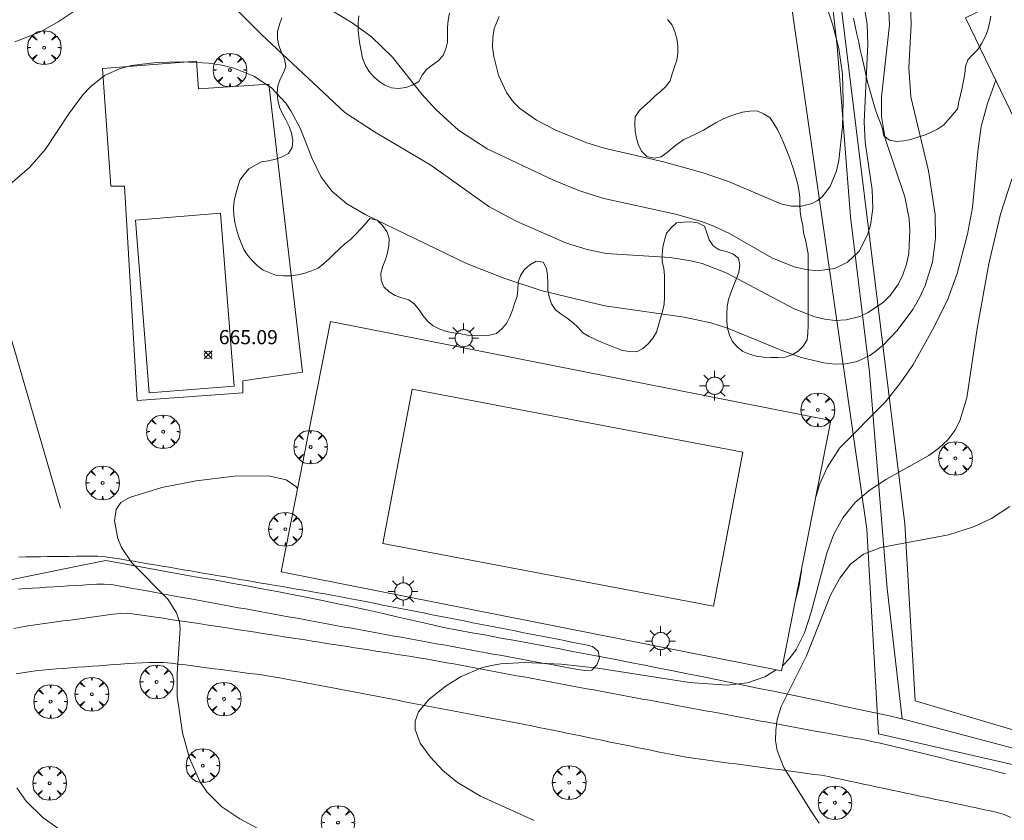
# Model space of a CAD drawing. Units: millimetres. Extents: x 420999 to 422003, y 4486998 to 4487501.
# Drawn here: x 421211 to 421280, y 4487190 to 4487246 of the extents above; entities that cross this region are included whole.
import ezdxf

# ---------------------------------------------------------------- set-up
doc = ezdxf.new("R2010")
doc.units = ezdxf.units.MM
doc.header["$MEASUREMENT"] = 0
doc.layers.get('0').update_dxf_attribs({"lineweight": 9})
for name, color, linetype, lineweight in [('1', 7, 'Continuous', 9), ('f030026l_camino', 50, 'Continuous', 9), ('f040024s_piscina', 140, 'Continuous', 9), ('f050002l_curvanivel_cgn', 23, 'Continuous', 9), ('f050002l_curvanivel_mae', 213, 'Continuous', 9), ('f050008p_puntocotaterreno', 7, 'Continuous', 9), ('f060140s_arboladourbano', 92, 'Continuous', 9), ('f061013p_arbol', 91, 'Continuous', 9), ('f070045l_muro_tap', 11, 'MURO2', 9), ('f070047l_seto', 91, 'Continuous', 9), ('f070048l_alambrada', 7, 'ALAMBRADA_3', 9), ('f070056s_edificacion_edi', 240, 'Continuous', 9), ('f070058l_elementoconstruido_bordillo', 30, 'Continuous', 9), ('f070069l_pistadeportiva', 7, 'Continuous', 9), ('f070069s_pistadeportiva', 7, 'Continuous', 9), ('f081055p_farola', 7, 'Continuous', 9)]:
    doc.layers.add(name, color=color, linetype=linetype, lineweight=lineweight)
doc.styles.add('Style-s7210005_h', font='txt')
doc.linetypes.add('ALAMBRADA_3', pattern='A,6.1e-05,[1,alambrada_3.shx,S=1,R=0,X=0,Y=0],-6.119413', length=6.119474)
doc.linetypes.add('MURO2', pattern='A,3.1e-05,[1,muro2.shx,S=1,R=0,X=0,Y=0],-3.058844', length=3.058875)

# ---------------------------------------------------------------- blocks, each defined once
blk = doc.blocks.new('punto_cota')
at = {"layer": 'f050008p_puntocotaterreno'}
for points in [[(0, 0), (-0.283, 0.283)], [(0, 0), (-0.283, -0.283)], [(0, 0), (0.283, 0.283)], [(0, 0), (0.283, -0.283)]]:
    blk.add_lwpolyline(points, dxfattribs=at)
blk.add_circle((0, 0), 0.25, dxfattribs=at)
blk = doc.blocks.new('arbol')
at = {"color": 0, "linetype": 'Continuous', "lineweight": 0, "flags": 128}
for points in [[(0.96, 0.012), (1.2, 0.036), (1.128, 0.468), (0.888, 0.804), (0.528, 0.528), (0.816, 0.876), (0.48, 1.104), (0.048, 1.176), (0.012, 0.96), (-0.048, 1.176), (-0.48, 1.104), (-0.816, 0.876), (-0.504, 0.528), (-0.864, 0.804), (-1.104, 0.468), (-1.188, 0.036), (-0.936, 0.012)], [(-0.936, 0.012), (-1.188, -0.048), (-1.104, -0.48), (-0.864, -0.804), (-0.504, -0.504), (-0.816, -0.876), (-0.48, -1.116)], [(-0.48, -1.116), (-0.048, -1.188), (0.012, -0.936), (0.048, -1.188), (0.48, -1.116), (0.816, -0.876), (0.528, -0.504), (0.888, -0.804), (1.128, -0.48), (1.2, -0.048), (0.96, 0.012)]]:
    blk.add_lwpolyline(points, dxfattribs=at)
at = {"color": 0, "linetype": 'Continuous', "lineweight": 0, "extrusion": (0, 0, -1)}
for start, end in [(180.0229, 7.59464), (7.22334, 180.0229)]:
    blk.add_arc((0, 0), 0.104, start, end, dxfattribs=at)
blk = doc.blocks.new('farola')
at = {"layer": '1'}
for points in [[(-0.75, 0.75, 0), (-0.42, 0.42, 0)], [(0, 1.05, 0), (0, 0.6, 0)], [(0.75, 0.75, 0), (0.43, 0.43, 0)], [(-1.05, 0, 0), (-0.59, 0, 0)], [(0.01, 0.61, 0), (0.09, 0.6, 0), (0.16, 0.58, 0), (0.24, 0.57, 0), (0.3, 0.52, 0), (0.37, 0.49, 0), (0.43, 0.43, 0), (0.48, 0.39, 0), (0.52, 0.31, 0), (0.57, 0.25, 0), (0.6, 0.18, 0), (0.61, 0.1, 0), (0.61, 0.03, 0), (0.61, -0.03, 0), (0.61, -0.11, 0), (0.6, -0.18, 0), (0.57, -0.26, 0), (0.52, -0.32, 0), (0.48, -0.39, 0), (0.43, -0.44, 0), (0.37, -0.5, 0), (0.3, -0.53, 0), (0.24, -0.57, 0), (0.16, -0.59, 0), (0.09, -0.6, 0), (0, -0.62, 0), (-0.06, -0.6, 0), (-0.14, -0.59, 0), (-0.21, -0.57, 0), (-0.27, -0.53, 0), (-0.35, -0.5, 0), (-0.41, -0.44, 0), (-0.45, -0.39, 0), (-0.5, -0.32, 0), (-0.54, -0.26, 0), (-0.57, -0.18, 0), (-0.59, -0.11, 0), (-0.59, -0.03, 0), (-0.59, 0.03, 0), (-0.59, 0.1, 0), (-0.57, 0.18, 0), (-0.54, 0.25, 0), (-0.5, 0.31, 0), (-0.45, 0.39, 0), (-0.41, 0.43, 0), (-0.35, 0.49, 0), (-0.27, 0.52, 0), (-0.21, 0.57, 0), (-0.14, 0.58, 0), (-0.06, 0.6, 0), (0.01, 0.61, 0)], [(1.05, 0, 0), (0.61, 0, 0)], [(-0.75, -0.74, 0), (-0.42, -0.41, 0)], [(0, -1.05, 0), (0, -0.62, 0)], [(0.75, -0.75, 0), (0.43, -0.44, 0)]]:
    blk.add_polyline3d(points, dxfattribs=at)

msp = doc.modelspace()

# ---------------------------------------------------------------- linework, layer by layer
at = {"layer": 'f030026l_camino'}
for points in [[(421210.577, 4487203.244, 667.24), (421211.068, 4487203.349, 667.37), (421211.559, 4487203.443, 667.37), (421212.063, 4487203.512, 667.37), (421212.561, 4487203.581, 667.48), (421213.058, 4487203.649, 667.48), (421213.557, 4487203.717, 667.47), (421214.059, 4487203.786, 667.47), (421214.555, 4487203.853, 667.56), (421215.054, 4487203.922, 667.56), (421215.553, 4487203.99, 667.6), (421216.05, 4487204.058, 667.67), (421216.561, 4487204.128, 667.65), (421217.066, 4487204.197, 667.65), (421217.567, 4487204.265, 667.68), (421218.075, 4487204.316, 667.68), (421218.577, 4487204.326, 667.68), (421219.084, 4487204.27, 667.81), (421219.592, 4487204.201, 667.81), (421220.089, 4487204.128, 667.81), (421220.598, 4487204.052, 667.91), (421221.103, 4487203.976, 667.91), (421221.611, 4487203.899, 667.92), (421222.11, 4487203.824, 667.92), (421222.616, 4487203.748, 667.89), (421223.117, 4487203.672, 667.99), (421223.625, 4487203.596, 667.99), (421224.132, 4487203.519, 668.09), (421224.628, 4487203.445, 668.09), (421225.128, 4487203.369, 668.13), (421225.624, 4487203.295, 668.13), (421226.13, 4487203.218, 668.2), (421226.625, 4487203.144, 668.2), (421227.123, 4487203.068, 668.26), (421227.621, 4487202.991, 668.26), (421228.127, 4487202.912, 668.25), (421228.621, 4487202.835, 668.25), (421229.122, 4487202.756, 668.25), (421229.621, 4487202.678, 668.3), (421230.128, 4487202.599, 668.3), (421230.626, 4487202.521, 668.37), (421231.124, 4487202.444, 668.4), (421231.622, 4487202.366, 668.4), (421232.129, 4487202.287, 668.48), (421232.63, 4487202.208, 668.48), (421233.125, 4487202.131, 668.49), (421233.623, 4487202.053, 668.53), (421234.118, 4487201.976, 668.61), (421234.623, 4487201.897, 668.61), (421235.127, 4487201.818, 668.61), (421235.626, 4487201.74, 668.58), (421236.122, 4487201.663, 668.58), (421236.628, 4487201.584, 668.69), (421237.125, 4487201.506, 668.69), (421237.631, 4487201.427, 668.69), (421238.126, 4487201.35, 668.77), (421238.629, 4487201.271, 668.77), (421239.13, 4487201.192, 668.83), (421239.637, 4487201.11, 668.83), (421240.14, 4487201.022, 668.89), (421240.636, 4487200.932, 668.93), (421241.13, 4487200.841, 668.98), (421241.617, 4487200.751, 669.04), (421242.109, 4487200.66, 669.04), (421242.607, 4487200.567, 669.04), (421243.097, 4487200.476, 669.04), (421243.59, 4487200.385, 669.03), (421244.087, 4487200.293, 669.16), (421244.578, 4487200.202, 669.16), (421245.076, 4487200.109, 669.16), (421245.576, 4487200.016, 669.15), (421246.067, 4487199.925, 669.15), (421246.554, 4487199.835, 669.17), (421247.051, 4487199.743, 669.24), (421247.55, 4487199.65, 669.24), (421248.04, 4487199.559, 669.24), (421248.527, 4487199.469, 669.36), (421249.026, 4487199.376, 669.36), (421249.515, 4487199.285, 669.36), (421250.004, 4487199.194, 669.37), (421250.505, 4487199.102, 669.43), (421251.002, 4487199.009, 669.43), (421251.488, 4487198.919, 669.43), (421251.976, 4487198.828, 669.47), (421252.473, 4487198.736, 669.47), (421252.96, 4487198.646, 669.56), (421253.458, 4487198.554, 669.56), (421253.951, 4487198.462, 669.59), (421254.441, 4487198.371, 669.58), (421254.933, 4487198.28, 669.58), (421255.428, 4487198.188, 669.58), (421255.917, 4487198.097, 669.63), (421256.415, 4487198.005, 669.7), (421256.905, 4487197.914, 669.7), (421257.391, 4487197.823, 669.66), (421257.879, 4487197.733, 669.66), (421258.376, 4487197.641, 669.71), (421258.878, 4487197.548, 669.71), (421259.366, 4487197.457, 669.78), (421259.859, 4487197.366, 669.78), (421260.358, 4487197.273, 669.82), (421260.845, 4487197.182, 669.82), (421261.338, 4487197.091, 669.82), (421261.83, 4487197, 669.88), (421262.318, 4487196.909, 669.88), (421262.805, 4487196.819, 669.93), (421263.296, 4487196.728, 669.93), (421263.785, 4487196.637, 669.96), (421264.274, 4487196.546, 670.06), (421264.764, 4487196.455, 670.03), (421265.26, 4487196.363, 670.03), (421265.756, 4487196.271, 670.08), (421266.244, 4487196.181, 670.08), (421266.741, 4487196.088, 670.11), (421267.235, 4487195.997, 670.17), (421267.728, 4487195.908, 670.15), (421268.224, 4487195.82, 670.18), (421268.73, 4487195.731, 670.2), (421269.231, 4487195.642, 670.2), (421269.727, 4487195.554, 670.21), (421270.227, 4487195.462, 670.23), (421270.725, 4487195.368, 670.24), (421271.219, 4487195.271, 670.29), (421271.713, 4487195.169, 670.29), (421272.206, 4487195.058, 670.19), (421272.695, 4487194.942, 670.19), (421273.18, 4487194.823, 670.23), (421273.675, 4487194.702, 670.23), (421274.167, 4487194.581, 670.23), (421274.665, 4487194.459, 670.34), (421275.151, 4487194.34, 670.34), (421275.639, 4487194.22, 670.22), (421276.138, 4487194.098, 670.22), (421276.626, 4487193.978, 670.28), (421277.113, 4487193.859, 670.28), (421277.61, 4487193.736, 670.44), (421278.105, 4487193.615, 670.44), (421278.591, 4487193.496, 670.6), (421279.078, 4487193.376, 670.6), (421279.576, 4487193.254, 670.62), (421280.073, 4487193.132, 670.68), (421280.562, 4487193.012, 670.68)], [(421210.74, 4487200.054, 667.1), (421211.176, 4487200.126, 667.2), (421211.625, 4487200.198, 667.2), (421212.088, 4487200.261, 667.31), (421212.574, 4487200.322, 667.31), (421213.071, 4487200.365, 667.35), (421213.578, 4487200.405, 667.4), (421214.087, 4487200.444, 667.45), (421214.587, 4487200.481, 667.48), (421215.087, 4487200.518, 667.53), (421215.586, 4487200.556, 667.53), (421216.096, 4487200.594, 667.53), (421216.609, 4487200.632, 667.59), (421217.11, 4487200.669, 667.6), (421217.615, 4487200.707, 667.65), (421218.126, 4487200.745, 667.65), (421218.626, 4487200.782, 667.73), (421219.134, 4487200.815, 667.78), (421219.642, 4487200.843, 667.78), (421220.15, 4487200.858, 667.84), (421220.66, 4487200.864, 667.88), (421221.161, 4487200.847, 667.88), (421221.665, 4487200.809, 667.97), (421222.171, 4487200.749, 667.97), (421222.674, 4487200.685, 667.97), (421223.173, 4487200.62, 668.09), (421223.681, 4487200.554, 668.09), (421224.187, 4487200.488, 668.12), (421224.696, 4487200.421, 668.12), (421225.196, 4487200.356, 668.19), (421225.696, 4487200.29, 668.26), (421226.202, 4487200.224, 668.26), (421226.7, 4487200.159, 668.26), (421227.208, 4487200.092, 668.35), (421227.705, 4487200.027, 668.35), (421228.205, 4487199.956, 668.35), (421228.709, 4487199.875, 668.51), (421229.204, 4487199.787, 668.51), (421229.701, 4487199.695, 668.47), (421230.193, 4487199.603, 668.51), (421230.696, 4487199.508, 668.57), (421231.194, 4487199.413, 668.57), (421231.689, 4487199.319, 668.57), (421232.183, 4487199.226, 668.6), (421232.684, 4487199.131, 668.65), (421233.188, 4487199.035, 668.65), (421233.679, 4487198.942, 668.65), (421234.178, 4487198.847, 668.74), (421234.671, 4487198.754, 668.81), (421235.162, 4487198.66, 668.78), (421235.659, 4487198.566, 668.9), (421236.157, 4487198.472, 668.83), (421236.65, 4487198.378, 668.87), (421237.152, 4487198.283, 668.87), (421237.653, 4487198.188, 668.87), (421238.151, 4487198.093, 668.99), (421238.655, 4487197.998, 668.99), (421239.156, 4487197.903, 668.99), (421239.656, 4487197.808, 669.02), (421240.16, 4487197.712, 669.04), (421240.661, 4487197.617, 669.12), (421241.163, 4487197.522, 669.12), (421241.663, 4487197.427, 669.12), (421242.155, 4487197.334, 669.21), (421242.65, 4487197.24, 669.31), (421243.144, 4487197.146, 669.31), (421243.644, 4487197.051, 669.35), (421244.142, 4487196.957, 669.27), (421244.639, 4487196.863, 669.27), (421245.14, 4487196.767, 669.21), (421245.632, 4487196.674, 669.36), (421246.125, 4487196.581, 669.36), (421246.627, 4487196.482, 669.45), (421247.121, 4487196.383, 669.45), (421247.612, 4487196.283, 669.48), (421248.114, 4487196.18, 669.48), (421248.607, 4487196.079, 669.41), (421249.101, 4487195.978, 669.54), (421249.592, 4487195.877, 669.54), (421250.082, 4487195.777, 669.54), (421250.577, 4487195.675, 669.55), (421251.071, 4487195.574, 669.6), (421251.561, 4487195.474, 669.6), (421252.055, 4487195.373, 669.62), (421252.545, 4487195.272, 669.64), (421253.039, 4487195.171, 669.64), (421253.53, 4487195.07, 669.66), (421254.031, 4487194.968, 669.64), (421254.53, 4487194.865, 669.64), (421255.025, 4487194.764, 669.68), (421255.517, 4487194.663, 669.68), (421256.019, 4487194.56, 669.78), (421256.513, 4487194.461, 669.78), (421257.016, 4487194.363, 669.73), (421257.521, 4487194.269, 669.73), (421258.014, 4487194.183, 669.73), (421258.521, 4487194.103, 669.83), (421259.026, 4487194.031, 669.83), (421259.533, 4487193.962, 669.83), (421260.031, 4487193.896, 669.83), (421260.532, 4487193.829, 669.89), (421261.034, 4487193.763, 669.89), (421261.53, 4487193.698, 669.89), (421262.039, 4487193.63, 669.94), (421262.538, 4487193.564, 669.96), (421263.041, 4487193.498, 670), (421263.548, 4487193.431, 670), (421264.049, 4487193.365, 670.07), (421264.545, 4487193.299, 670.07), (421265.048, 4487193.233, 670.03), (421265.559, 4487193.166, 670.03), (421266.055, 4487193.1, 670.08), (421266.559, 4487193.033, 670.06), (421267.056, 4487192.968, 670.06), (421267.554, 4487192.902, 670.19), (421268.056, 4487192.804, 670.19), (421268.557, 4487192.7, 670.21), (421269.053, 4487192.596, 670.23), (421269.543, 4487192.492, 670.23), (421270.035, 4487192.388, 670.3), (421270.528, 4487192.283, 670.37), (421271.025, 4487192.178, 670.39), (421271.516, 4487192.074, 670.39), (421272.018, 4487191.968, 670.38), (421272.518, 4487191.862, 670.4), (421273.018, 4487191.757, 670.4), (421273.52, 4487191.65, 670.49), (421274.021, 4487191.544, 670.49), (421274.517, 4487191.439, 670.47), (421275.019, 4487191.333, 670.47), (421275.523, 4487191.226, 670.49), (421276.012, 4487191.123, 670.49), (421276.512, 4487191.017, 670.6), (421277.004, 4487190.913, 670.6), (421277.501, 4487190.808, 670.61), (421277.991, 4487190.704, 670.61), (421278.484, 4487190.6, 670.61), (421278.984, 4487190.494, 670.61), (421279.473, 4487190.39, 670.61), (421279.966, 4487190.275, 670.62), (421280.454, 4487190.124, 670.64), (421280.918, 4487189.914, 670.75)]]:
    msp.add_polyline3d(points, dxfattribs=at)
at = {"layer": 'f040024s_piscina'}
msp.add_polyline3d([(421220.119, 4487219.879, 667.787), (421219.152, 4487232.065, 667.852), (421225.152, 4487232.541, 667.852), (421226.118, 4487220.355, 667.787)], close=True, dxfattribs=at)
at = {"layer": 'f050002l_curvanivel_cgn'}
for points in [[(421266.393, 4487251.729, 664), (421268.366, 4487245.818, 664), (421268.791, 4487244.173, 664), (421269.049, 4487242.348, 664), (421269.101, 4487240.448, 664), (421269.045, 4487238.661, 664), (421268.788, 4487236.258, 664), (421268.62, 4487235.526, 664), (421268.176, 4487234.425, 664), (421267.624, 4487233.711, 664), (421267.283, 4487233.439, 664), (421266.908, 4487233.235, 664), (421266.152, 4487233.038, 664), (421265.422, 4487233.051, 664), (421264.705, 4487233.21, 664), (421261.002, 4487234.787, 664), (421259.208, 4487235.407, 664), (421256.412, 4487236.175, 664), (421252.228, 4487237.139, 664), (421250.941, 4487237.541, 664), (421248.811, 4487238.408, 664), (421247.447, 4487239.105, 664), (421246.255, 4487239.949, 664), (421245.798, 4487240.414, 664), (421245.335, 4487241.054, 664), (421244.77, 4487242.273, 664), (421244.432, 4487243.592, 664), (421244.357, 4487244.267, 664), (421244.367, 4487244.934, 664), (421244.475, 4487245.573, 664), (421244.808, 4487246.429, 664)], [(421273.791, 4487248.562, 667), (421273.884, 4487245.876, 667), (421273.732, 4487242.791, 667), (421273.88, 4487240.767, 667), (421275.127, 4487235.543, 667), (421275.593, 4487232.455, 667), (421275.608, 4487230.788, 667), (421275.388, 4487229.105, 667), (421274.889, 4487227.448, 667), (421274.485, 4487226.57, 667), (421274.01, 4487225.765, 667), (421272.897, 4487224.286, 667), (421271.936, 4487223.27, 667), (421271.42, 4487222.833, 667), (421270.971, 4487222.522, 667), (421270.082, 4487222.099, 667), (421269.293, 4487221.923, 667), (421268.536, 4487221.898, 667), (421267.728, 4487221.989, 667), (421266.142, 4487222.373, 667), (421264.725, 4487222.88, 667), (421260.942, 4487224.43, 667), (421259.747, 4487224.811, 667), (421257.865, 4487225.22, 667), (421252.265, 4487226.021, 667), (421247.848, 4487227.079, 667), (421245.227, 4487227.931, 667), (421242.515, 4487228.991, 667), (421235.404, 4487232.439, 667), (421234.067, 4487233.21, 667), (421233.007, 4487234.092, 667), (421232.226, 4487235.133, 667), (421231.606, 4487236.445, 667), (421230.787, 4487238.5, 667), (421230.125, 4487239.773, 667), (421229.761, 4487240.306, 667), (421228.743, 4487241.386, 667), (421227.512, 4487242.214, 667), (421226.102, 4487242.777, 667), (421225.237, 4487242.986, 667), (421224.331, 4487243.123, 667), (421222.48, 4487243.228, 667), (421220.635, 4487243.171, 667), (421218.881, 4487242.958, 667), (421218.063, 4487242.751, 667), (421216.977, 4487242.25, 667), (421215.994, 4487241.483, 667), (421215.438, 4487240.89, 667), (421214.442, 4487239.553, 667), (421212.808, 4487237.075, 667), (421211.692, 4487235.792, 667), (421205.049, 4487230.065, 667)], [(421272.255, 4487248.215, 666), (421272.37, 4487245.837, 666), (421271.792, 4487240.753, 666), (421271.794, 4487239.36, 666), (421272.068, 4487237.829, 666), (421273.457, 4487233.691, 666), (421273.75, 4487232.141, 666), (421273.81, 4487231.343, 666), (421273.724, 4487229.738, 666), (421273.563, 4487228.95, 666), (421273.315, 4487228.201, 666), (421273.001, 4487227.559, 666), (421272.409, 4487226.745, 666), (421271.942, 4487226.282, 666), (421270.868, 4487225.539, 666), (421270.278, 4487225.27, 666), (421269.317, 4487225.019, 666), (421268.534, 4487224.982, 666), (421267.812, 4487225.068, 666), (421267.085, 4487225.246, 666), (421265.63, 4487225.801, 666), (421260.838, 4487228.341, 666), (421259.142, 4487228.991, 666), (421258.334, 4487229.197, 666), (421256.897, 4487229.414, 666), (421252.373, 4487229.713, 666), (421251.022, 4487229.983, 666), (421249.565, 4487230.444, 666), (421246.008, 4487231.986, 666), (421244.087, 4487233.026, 666), (421239.985, 4487235.941, 666), (421236.025, 4487238.284, 666), (421233.925, 4487239.655, 666), (421228.044, 4487245.16, 666), (421225.87, 4487247.333, 666)], [(421216.592, 4487248.007, 666), (421213.701, 4487246.039, 666), (421212.412, 4487245.322, 666), (421210.633, 4487244.642, 666)], [(421279.861, 4487241.925, 668), (421279.289, 4487240.287, 668), (421278.839, 4487238.656, 668), (421278.588, 4487236.933, 668), (421278.223, 4487232.948, 668), (421277.877, 4487231.066, 668), (421277.129, 4487228.289, 668), (421276.473, 4487226.495, 668), (421275.525, 4487224.525, 668), (421274.018, 4487221.83, 668), (421273.082, 4487220.49, 668), (421272.049, 4487219.23, 668), (421268.835, 4487215.963, 668), (421267.961, 4487214.617, 668), (421267.436, 4487213.407, 668), (421267.179, 4487212.588, 668)], [(421282.897, 4487238.356, 669), (421282.069, 4487237.077, 669), (421280.996, 4487234.949, 669), (421280.195, 4487232.485, 669), (421279.372, 4487228.974, 669), (421278.548, 4487224.404, 669), (421277.829, 4487219.526, 669), (421277.333, 4487217.907, 669), (421276.967, 4487217.217, 669), (421276.476, 4487216.566, 669), (421275.842, 4487215.966, 669), (421275.14, 4487215.465, 669), (421272.145, 4487213.793, 669), (421270.921, 4487212.986, 669), (421269.912, 4487212.108, 669), (421269.066, 4487211.057, 669), (421268.433, 4487209.908, 669), (421267.942, 4487208.579, 669), (421266.845, 4487204.408, 669), (421266.359, 4487202.957, 669), (421265.78, 4487201.773, 669), (421265.319, 4487201.139, 669), (421264.828, 4487200.656, 669)], [(421230.595, 4487213.137, 668), (421230.478, 4487213.276, 668), (421229.779, 4487213.741, 668), (421228.543, 4487214.026, 668), (421226.131, 4487214, 668), (421223.425, 4487213.681, 668), (421221.007, 4487213.197, 668), (421218.726, 4487212.491, 668), (421218.13, 4487212.138, 668), (421217.791, 4487211.651, 668), (421217.671, 4487210.851, 668), (421217.904, 4487209.608, 668), (421218.17, 4487208.97, 668), (421218.892, 4487207.888, 668), (421221.437, 4487205.314, 668), (421222.052, 4487204.363, 668), (421222.254, 4487203.733, 668), (421222.316, 4487203.24, 668), (421222.086, 4487200.091, 668), (421222.094, 4487198.479, 668), (421222.465, 4487195.907, 668), (421222.964, 4487194.111, 668), (421223.698, 4487192.457, 668), (421224.183, 4487191.722, 668), (421225.244, 4487190.679, 668), (421226.521, 4487189.832, 668), (421227.799, 4487189.147, 668)], [(421266.146, 4487207.342, 668), (421265.993, 4487206.284, 668), (421265.749, 4487205.331, 668)], [(421264.359, 4487200.337, 669), (421263.578, 4487199.844, 669), (421262.348, 4487199.432, 669), (421260.91, 4487199.266, 669), (421258.243, 4487199.435, 669), (421251.793, 4487200.455, 669), (421249.186, 4487200.738, 669), (421246.625, 4487200.846, 669), (421244.944, 4487200.753, 669), (421244.245, 4487200.641, 669), (421243.569, 4487200.475, 669), (421242.132, 4487199.871, 669), (421241.069, 4487199.204, 669), (421239.875, 4487198.268, 669), (421239.135, 4487197.386, 669), (421238.881, 4487196.72, 669), (421238.889, 4487196.119, 669), (421239.246, 4487195.17, 669), (421239.941, 4487194.195, 669), (421240.849, 4487193.236, 669), (421241.871, 4487192.391, 669), (421243.497, 4487191.436, 669), (421247.279, 4487189.707, 669)], [(421210.772, 4487192.012, 667), (421211.44, 4487191.076, 667), (421212.611, 4487189.935, 667), (421215.724, 4487187.714, 667), (421217.538, 4487186.318, 667), (421218.738, 4487185.587, 667), (421220.065, 4487185.125, 667), (421221.039, 4487184.981, 667), (421221.84, 4487184.977, 667), (421225.052, 4487184.963, 667), (421226.404, 4487184.831, 667), (421227.255, 4487184.646, 667), (421228.563, 4487184.206, 667), (421229.016, 4487184.001, 667), (421230.159, 4487183.484, 667), (421232.435, 4487182.067, 667), (421239.532, 4487176.407, 667), (421243.874, 4487172.615, 667), (421247.575, 4487169.578, 667), (421254.631, 4487164.079, 667), (421258.47, 4487161.617, 667), (421262.011, 4487158.861, 667), (421263.366, 4487157.919, 667), (421270.258, 4487153.647, 667)]]:
    msp.add_polyline3d(points, dxfattribs=at)
at = {"layer": 'f050002l_curvanivel_mae'}
for points in [[(421270.54, 4487247.449, 665), (421270.788, 4487245.865, 665), (421270.843, 4487244.466, 665), (421270.568, 4487239.002, 665), (421270.659, 4487237.567, 665), (421271.151, 4487234.194, 665), (421271.182, 4487232.87, 665), (421271.014, 4487231.694, 665), (421270.811, 4487231.015, 665), (421270.214, 4487229.882, 665), (421269.411, 4487229.091, 665), (421268.514, 4487228.654, 665), (421267.281, 4487228.49, 665), (421266.467, 4487228.566, 665), (421265.643, 4487228.759, 665), (421264.068, 4487229.408, 665), (421261.064, 4487231.118, 665), (421259.976, 4487231.644, 665), (421259.094, 4487231.972, 665), (421257.259, 4487232.469, 665), (421252.106, 4487233.613, 665), (421250.435, 4487234.156, 665), (421248.65, 4487234.875, 665), (421243.964, 4487237.096, 665), (421241.954, 4487238.395, 665), (421240.341, 4487239.856, 665), (421239.36, 4487240.952, 665), (421237.295, 4487243.554, 665), (421235.794, 4487245.017, 665), (421234.455, 4487245.979, 665), (421228.018, 4487249.881, 665)], [(421280.849, 4487211.85, 670), (421279.568, 4487211.017, 670), (421278.294, 4487210.415, 670), (421276.534, 4487209.87, 670), (421271.745, 4487208.965, 670), (421270.521, 4487208.492, 670), (421269.619, 4487207.801, 670), (421268.86, 4487206.809, 670), (421268.205, 4487205.597, 670), (421266.497, 4487201.316, 670), (421264.726, 4487197.764, 670), (421264.448, 4487196.83, 670), (421264.338, 4487196.091, 670), (421264.331, 4487195.358, 670), (421264.435, 4487194.642, 670), (421264.898, 4487193.454, 670), (421266.851, 4487190.323, 670), (421267.409, 4487189.533, 670)]]:
    msp.add_polyline3d(points, dxfattribs=at)
at = {"layer": 'f060140s_arboladourbano'}
for points in [[(421229.489, 4487246.325, 38.42), (421229.311, 4487245.855, 38.42), (421229.177, 4487245.364, 38.42), (421229.176, 4487244.863, 38.42), (421229.27, 4487244.366, 38.42), (421229.457, 4487243.89, 38.42), (421229.679, 4487243.432, 38.42), (421229.758, 4487242.93, 38.42), (421229.589, 4487242.45, 38.42), (421229.359, 4487242, 38.42), (421229.191, 4487241.524, 38.42), (421229.151, 4487241.022, 38.42), (421229.191, 4487240.52, 38.42), (421229.328, 4487240.03, 38.42), (421229.532, 4487239.566, 38.42), (421229.769, 4487239.126, 38.42), (421229.991, 4487238.665, 38.42), (421230.162, 4487238.183, 38.42), (421230.259, 4487237.689, 38.42), (421230.217, 4487237.184, 38.42), (421229.956, 4487236.756, 38.42), (421229.511, 4487236.528, 38.42), (421229.03, 4487236.368, 38.42), (421228.539, 4487236.252, 38.42), (421228.038, 4487236.162, 38.42), (421227.585, 4487235.923, 38.42), (421227.154, 4487235.667, 38.42), (421226.825, 4487235.289, 38.42), (421226.526, 4487234.888, 38.42), (421226.383, 4487234.405, 38.42), (421226.242, 4487233.91, 38.42), (421226.128, 4487233.42, 38.42), (421226.07, 4487232.909, 38.42), (421226.093, 4487232.408, 38.42), (421226.17, 4487231.901, 38.42), (421226.281, 4487231.411, 38.42), (421226.433, 4487230.933, 38.42), (421226.62, 4487230.467, 38.42), (421226.8, 4487229.998, 38.42), (421227.078, 4487229.567, 38.42), (421227.4, 4487229.183, 38.42), (421227.769, 4487228.845, 38.42), (421228.165, 4487228.539, 38.42), (421228.629, 4487228.34, 38.42), (421229.103, 4487228.16, 38.42), (421229.608, 4487228.131, 38.42), (421230.116, 4487228.125, 38.42), (421230.61, 4487228.204, 38.42), (421231.105, 4487228.31, 38.42), (421231.578, 4487228.486, 38.42), (421232.051, 4487228.676, 38.42), (421232.447, 4487228.991, 38.42), (421232.826, 4487229.328, 38.42), (421233.185, 4487229.686, 38.42), (421233.543, 4487230.044, 38.42), (421233.924, 4487230.381, 38.42), (421234.322, 4487230.698, 38.42), (421234.677, 4487231.056, 38.42), (421235.026, 4487231.42, 38.42), (421235.369, 4487231.786, 38.42), (421235.702, 4487232.163, 38.42), (421236.206, 4487232.052, 38.42), (421236.576, 4487231.684, 38.42), (421236.889, 4487231.25, 38.42), (421237.05, 4487230.773, 38.42), (421237.041, 4487230.265, 38.42), (421236.94, 4487229.76, 38.42), (421236.795, 4487229.276, 38.42), (421236.615, 4487228.802, 38.42), (421236.468, 4487228.312, 38.42), (421236.488, 4487227.813, 38.42), (421236.678, 4487227.35, 38.42), (421237.044, 4487227.009, 38.42), (421237.48, 4487226.74, 38.42), (421237.955, 4487226.579, 38.42), (421238.434, 4487226.434, 38.42), (421238.846, 4487226.131, 38.42), (421239.162, 4487225.733, 38.42), (421239.459, 4487225.319, 38.42), (421239.778, 4487224.915, 38.42), (421240.171, 4487224.604, 38.42), (421240.621, 4487224.368, 38.42), (421241.104, 4487224.209, 38.42), (421241.6, 4487224.119, 38.42), (421242.103, 4487224.041, 38.42), (421242.603, 4487223.949, 38.42), (421243.112, 4487223.914, 38.42), (421243.623, 4487223.908, 38.42), (421244.128, 4487223.936, 38.42), (421244.623, 4487224.061, 38.42), (421245.003, 4487224.387, 38.42), (421245.33, 4487224.777, 38.42), (421245.563, 4487225.228, 38.42), (421245.749, 4487225.704, 38.42), (421245.912, 4487226.19, 38.42), (421246.086, 4487226.669, 38.42), (421246.144, 4487227.171, 38.42), (421246.151, 4487227.682, 38.42), (421246.325, 4487228.156, 38.42), (421246.61, 4487228.567, 38.42), (421246.98, 4487228.904, 38.42), (421247.428, 4487229.155, 38.42), (421247.929, 4487229.106, 38.42), (421248.161, 4487228.652, 38.42), (421248.24, 4487228.144, 38.42), (421248.254, 4487227.637, 38.42), (421248.263, 4487227.133, 38.42), (421248.348, 4487226.639, 38.42), (421248.509, 4487226.153, 38.42), (421248.786, 4487225.735, 38.42), (421249.184, 4487225.417, 38.42), (421249.612, 4487225.152, 38.42), (421250.018, 4487224.844, 38.42), (421250.383, 4487224.487, 38.42), (421250.734, 4487224.116, 38.42), (421251.161, 4487223.853, 38.42), (421251.623, 4487223.642, 38.42), (421252.092, 4487223.435, 38.42), (421252.564, 4487223.239, 38.42), (421253.037, 4487223.042, 38.42), (421253.516, 4487222.862, 38.42), (421254.018, 4487222.787, 38.42), (421254.525, 4487222.764, 38.42), (421254.966, 4487223.001, 38.42), (421255.341, 4487223.344, 38.42), (421255.668, 4487223.728, 38.42), (421255.93, 4487224.155, 38.42), (421256.069, 4487224.642, 38.42), (421256.206, 4487225.135, 38.42), (421256.349, 4487225.625, 38.42), (421256.452, 4487226.125, 38.42), (421256.475, 4487226.636, 38.42), (421256.48, 4487227.138, 38.42), (421256.481, 4487227.638, 38.42), (421256.481, 4487228.14, 38.42), (421256.442, 4487228.646, 38.42), (421256.333, 4487229.142, 38.42), (421256.313, 4487229.645, 38.42), (421256.371, 4487230.152, 38.42), (421256.48, 4487230.65, 38.42), (421256.631, 4487231.142, 38.42), (421256.956, 4487231.522, 38.42), (421257.343, 4487231.862, 38.42), (421257.846, 4487231.927, 38.42), (421258.35, 4487231.94, 38.42), (421258.846, 4487231.865, 38.42), (421259.299, 4487231.634, 38.42), (421259.468, 4487231.158, 38.42), (421259.628, 4487230.675, 38.42), (421259.916, 4487230.252, 38.42), (421260.336, 4487229.974, 38.42), (421260.833, 4487229.845, 38.42), (421261.318, 4487229.692, 38.42), (421261.698, 4487229.366, 38.42), (421261.796, 4487228.873, 38.42), (421261.727, 4487228.365, 38.42), (421261.541, 4487227.89, 38.42), (421261.358, 4487227.415, 38.42), (421261.176, 4487226.937, 38.42), (421260.996, 4487226.461, 38.42), (421260.91, 4487225.962, 38.42), (421260.882, 4487225.455, 38.42), (421260.889, 4487224.944, 38.42), (421260.923, 4487224.438, 38.42), (421261.067, 4487223.952, 38.42), (421261.289, 4487223.498, 38.42), (421261.625, 4487223.117, 38.42), (421262.009, 4487222.786, 38.42), (421262.478, 4487222.608, 38.42), (421262.965, 4487222.458, 38.42), (421263.47, 4487222.396, 38.42), (421263.982, 4487222.379, 38.42), (421264.494, 4487222.381, 38.42), (421265.007, 4487222.392, 38.42), (421265.491, 4487222.549, 38.42), (421265.927, 4487222.811, 38.42), (421266.27, 4487223.181, 38.42), (421266.547, 4487223.609, 38.42), (421266.603, 4487224.11, 38.42), (421266.618, 4487224.616, 38.42), (421266.618, 4487225.126, 38.42), (421266.618, 4487225.628, 38.42), (421266.618, 4487226.135, 38.42), (421266.618, 4487226.635, 38.42), (421266.618, 4487227.139, 38.42), (421266.618, 4487227.64, 38.42), (421266.618, 4487228.151, 38.42), (421266.618, 4487228.657, 38.42), (421266.618, 4487229.163, 38.42), (421266.618, 4487229.677, 38.42), (421266.527, 4487230.174, 38.42), (421266.437, 4487230.67, 38.42), (421266.304, 4487231.163, 38.42), (421266.237, 4487231.673, 38.42), (421266.138, 4487232.168, 38.42), (421266.057, 4487232.669, 38.42), (421266.048, 4487233.173, 38.42), (421266.045, 4487233.683, 38.42), (421265.96, 4487234.178, 38.42), (421265.864, 4487234.676, 38.42), (421265.728, 4487235.164, 38.42), (421265.6, 4487235.652, 38.42), (421265.433, 4487236.124, 38.42), (421265.272, 4487236.602, 38.42), (421265.082, 4487237.069, 38.42), (421264.882, 4487237.535, 38.42), (421264.675, 4487237.995, 38.42), (421264.456, 4487238.451, 38.42), (421264.207, 4487238.885, 38.42), (421263.925, 4487239.3, 38.42), (421263.477, 4487239.549, 38.42), (421263.015, 4487239.759, 38.42), (421262.504, 4487239.753, 38.42), (421261.996, 4487239.666, 38.42), (421261.513, 4487239.535, 38.42), (421261.031, 4487239.358, 38.42), (421260.558, 4487239.154, 38.42), (421260.1, 4487238.926, 38.42), (421259.661, 4487238.67, 38.42), (421259.227, 4487238.41, 38.42), (421258.778, 4487238.168, 38.42), (421258.318, 4487237.955, 38.42), (421257.86, 4487237.737, 38.42), (421257.44, 4487237.465, 38.42), (421257.044, 4487237.153, 38.42), (421256.668, 4487236.823, 38.42), (421256.251, 4487236.529, 38.42), (421255.747, 4487236.434, 38.42), (421255.249, 4487236.555, 38.42), (421254.893, 4487236.912, 38.42), (421254.659, 4487237.358, 38.42), (421254.511, 4487237.842, 38.42), (421254.41, 4487238.34, 38.42), (421254.39, 4487238.846, 38.42), (421254.421, 4487239.354, 38.42), (421254.702, 4487239.774, 38.42), (421255.08, 4487240.113, 38.42), (421255.442, 4487240.459, 38.42), (421255.815, 4487240.802, 38.42), (421256.201, 4487241.14, 38.42), (421256.587, 4487241.475, 38.42), (421256.883, 4487241.891, 38.42), (421257.038, 4487242.376, 38.42), (421257.186, 4487242.862, 38.42), (421257.362, 4487243.342, 38.42), (421257.421, 4487243.848, 38.42), (421257.436, 4487244.362, 38.42), (421257.368, 4487244.865, 38.42), (421257.227, 4487245.352, 38.42), (421257.02, 4487245.813, 38.42), (421256.695, 4487246.201, 38.42)], [(421241.318, 4487246.648, 38.42), (421241.216, 4487246.155, 38.42), (421241.18, 4487245.645, 38.42), (421241.178, 4487245.137, 38.42), (421241.178, 4487244.622, 38.42), (421241.046, 4487244.137, 38.42), (421240.86, 4487243.661, 38.42), (421240.514, 4487243.288, 38.42), (421240.095, 4487242.996, 38.42), (421239.701, 4487242.679, 38.42), (421239.385, 4487242.281, 38.42), (421239.143, 4487241.842, 38.42), (421238.707, 4487241.57, 38.42), (421238.223, 4487241.408, 38.42), (421237.723, 4487241.354, 38.42), (421237.217, 4487241.384, 38.42), (421236.742, 4487241.577, 38.42), (421236.321, 4487241.857, 38.42), (421235.942, 4487242.188, 38.42), (421235.609, 4487242.565, 38.42), (421235.369, 4487243.017, 38.42), (421235.185, 4487243.484, 38.42), (421235.07, 4487243.971, 38.42), (421234.983, 4487244.465, 38.42), (421234.908, 4487244.96, 38.42), (421234.873, 4487245.462, 38.42), (421234.877, 4487245.972, 38.42), (421234.926, 4487246.476, 38.42)], [(421269.822, 4487246.294, 38.27), (421269.94, 4487245.744, 38.27), (421270.065, 4487245.17, 38.27), (421270.189, 4487244.605, 38.27), (421270.306, 4487244.079, 38.27), (421270.435, 4487243.5, 38.27), (421270.548, 4487242.998, 38.27), (421270.669, 4487242.459, 38.27), (421270.8, 4487241.882, 38.27), (421270.93, 4487241.387, 38.27), (421271.068, 4487240.894, 38.27), (421271.21, 4487240.41, 38.27), (421271.359, 4487239.92, 38.27), (421271.526, 4487239.439, 38.27), (421271.709, 4487238.972, 38.27), (421271.877, 4487238.494, 38.27), (421271.971, 4487238.001, 38.27), (421272.371, 4487237.699, 38.27), (421272.866, 4487237.603, 38.27), (421273.369, 4487237.648, 38.27), (421273.871, 4487237.756, 38.27), (421274.355, 4487237.905, 38.27), (421274.838, 4487238.06, 38.27), (421275.306, 4487238.256, 38.27), (421275.756, 4487238.481, 38.27), (421276.173, 4487238.768, 38.27), (421276.516, 4487239.141, 38.27), (421276.847, 4487239.522, 38.27), (421277.167, 4487239.915, 38.27), (421277.269, 4487240.405, 38.27), (421277.384, 4487240.897, 38.27), (421277.486, 4487241.388, 38.27), (421277.589, 4487241.88, 38.27), (421277.68, 4487242.385, 38.27), (421277.72, 4487242.886, 38.27), (421277.899, 4487243.36, 38.27), (421278.238, 4487243.733, 38.27), (421278.591, 4487244.103, 38.27), (421278.87, 4487244.534, 38.27), (421279.116, 4487244.985, 38.27), (421279.294, 4487245.464, 38.27), (421279.43, 4487245.957, 38.27), (421279.518, 4487246.451, 38.27)]]:
    msp.add_polyline3d(points, dxfattribs=at)
at = {"layer": 'f070045l_muro_tap'}
msp.add_polyline3d([(421198.452, 4487204.264, 666.878), (421215.05, 4487207.645, 668.218), (421217.062, 4487208.054, 668.381), (421222.702, 4487207.024, 668.381), (421223.772, 4487206.834, 668.187), (421224.852, 4487206.654, 668.187), (421225.922, 4487206.464, 668.187), (421227.002, 4487206.264, 668.566), (421228.072, 4487206.064, 668.566), (421229.142, 4487205.864, 668.566), (421230.212, 4487205.654, 668.566), (421231.282, 4487205.434, 668.566), (421232.352, 4487205.224, 668.566), (421233.422, 4487204.994, 668.566), (421234.492, 4487204.774, 668.566), (421235.562, 4487204.544, 668.566), (421236.622, 4487204.304, 668.566), (421237.692, 4487204.064, 669.007), (421238.752, 4487203.824, 669.007), (421239.812, 4487203.574, 669.007), (421240.882, 4487203.324, 669.007), (421241.892, 4487203.134, 669.007), (421242.912, 4487202.954, 669.007), (421243.922, 4487202.774, 669.007), (421244.942, 4487202.584, 669.007), (421245.952, 4487202.404, 669.007), (421246.962, 4487202.214, 669.007), (421247.982, 4487202.024, 669.301), (421248.992, 4487201.834, 669.301), (421250.002, 4487201.644, 669.301), (421251.022, 4487201.454, 669.301), (421252.032, 4487201.254, 669.301), (421253.042, 4487201.064, 669.301), (421254.062, 4487200.864, 669.301), (421255.072, 4487200.664, 669.301), (421256.082, 4487200.464, 669.301), (421257.092, 4487200.264, 668.834), (421258.102, 4487200.064, 668.834), (421259.122, 4487199.864, 668.834), (421260.132, 4487199.654, 668.834), (421261.142, 4487199.454, 668.834), (421262.152, 4487199.244, 668.834), (421263.162, 4487199.034, 668.834), (421264.172, 4487198.824, 668.834), (421265.182, 4487198.614, 668.834), (421266.192, 4487198.404, 668.834), (421267.202, 4487198.194, 670.664), (421268.202, 4487197.984, 670.664), (421269.212, 4487197.764, 670.664), (421270.222, 4487197.544, 670.664), (421271.232, 4487197.324, 670.664), (421272.242, 4487197.114, 670.664), (421273.252, 4487196.894, 670.478)], dxfattribs=at)
at = {"layer": 'f070047l_seto'}
for points in [[(421266.943, 4487263.48, 665.302), (421269.637, 4487241.584, 667.174), (421273.444, 4487210.637, 669.82), (421274.172, 4487198.156, 670.664), (421293.178, 4487192.521, 672.06), (421298.4, 4487192.842, 672.399), (421304.834, 4487191.937, 672.399), (421333.012, 4487197.815, 674.283), (421346.217, 4487202.288, 675.479), (421336.216, 4487222.364, 675.81), (421329.207, 4487237.912, 675.612), (421319.071, 4487258.703, 675.095)], [(421271.58, 4487195.831, 670.478), (421270.756, 4487210.256, 669.82), (421263.197, 4487262.908, 665.302)], [(421323.515, 4487252.911, 674.634), (421329.378, 4487241.479, 675.612), (421335.223, 4487230.137, 675.808), (421340.558, 4487218.261, 676.623), (421348.572, 4487201.492, 676.64), (421334.824, 4487196.726, 674.325), (421305.653, 4487190.678, 672.399), (421292.833, 4487190.968, 672.06), (421271.58, 4487195.831, 670.478)], [(421210.927, 4487208.278, 667.943), (421211.431, 4487208.298, 667.951), (421211.94, 4487208.307, 667.952), (421212.445, 4487208.315, 667.952), (421212.955, 4487208.322, 667.952), (421213.46, 4487208.33, 667.952), (421213.97, 4487208.337, 667.952), (421214.475, 4487208.344, 667.952), (421214.985, 4487208.352, 667.952), (421215.488, 4487208.359, 667.952), (421215.993, 4487208.364, 667.952), (421216.507, 4487208.358, 667.955), (421217.012, 4487208.316, 667.965), (421217.51, 4487208.249, 667.98), (421218.014, 4487208.166, 667.998), (421218.512, 4487208.082, 668.017), (421219.016, 4487207.997, 668.036), (421219.513, 4487207.912, 668.054), (421220.016, 4487207.826, 668.073), (421220.522, 4487207.74, 668.092), (421221.026, 4487207.654, 668.111), (421221.522, 4487207.57, 668.129), (421222.027, 4487207.484, 668.148), (421222.523, 4487207.399, 668.167), (421223.028, 4487207.313, 668.185), (421223.523, 4487207.229, 668.204), (421224.028, 4487207.143, 668.223), (421224.524, 4487207.058, 668.241), (421225.029, 4487206.972, 668.26), (421225.524, 4487206.888, 668.279), (421226.029, 4487206.802, 668.298), (421226.524, 4487206.718, 668.316), (421227.029, 4487206.632, 668.335), (421227.524, 4487206.547, 668.353), (421228.029, 4487206.461, 668.372), (421228.524, 4487206.377, 668.391), (421229.029, 4487206.291, 668.41), (421229.524, 4487206.207, 668.428), (421230.029, 4487206.121, 668.447), (421230.524, 4487206.036, 668.466), (421231.029, 4487205.95, 668.484), (421231.524, 4487205.866, 668.503), (421232.029, 4487205.78, 668.522), (421232.525, 4487205.695, 668.54), (421233.02, 4487205.607, 668.559), (421233.516, 4487205.516, 668.578), (421234.007, 4487205.422, 668.597), (421234.501, 4487205.325, 668.616), (421235.001, 4487205.228, 668.635), (421235.497, 4487205.13, 668.655), (421235.997, 4487205.032, 668.674), (421236.493, 4487204.935, 668.693), (421236.993, 4487204.837, 668.712), (421237.489, 4487204.74, 668.732), (421237.988, 4487204.642, 668.751), (421238.484, 4487204.545, 668.77), (421238.984, 4487204.447, 668.79), (421239.479, 4487204.349, 668.809), (421239.979, 4487204.251, 668.828), (421240.475, 4487204.154, 668.847), (421240.975, 4487204.056, 668.867), (421241.47, 4487203.959, 668.886), (421241.97, 4487203.861, 668.905), (421242.465, 4487203.764, 668.925), (421242.965, 4487203.666, 668.944), (421243.46, 4487203.569, 668.963), (421243.96, 4487203.471, 668.982), (421244.455, 4487203.374, 669.002), (421244.955, 4487203.276, 669.021), (421245.45, 4487203.179, 669.04), (421245.95, 4487203.081, 669.06), (421246.445, 4487202.984, 669.079), (421246.945, 4487202.886, 669.098), (421247.44, 4487202.789, 669.117), (421247.939, 4487202.691, 669.137), (421248.435, 4487202.593, 669.156), (421248.934, 4487202.496, 669.175), (421249.429, 4487202.398, 669.194), (421249.929, 4487202.3, 669.214), (421250.424, 4487202.203, 669.233), (421250.923, 4487202.101, 669.252), (421251.413, 4487201.978, 669.272), (421251.807, 4487201.653, 669.29), (421251.906, 4487201.162, 669.3), (421251.707, 4487200.692, 669.299), (421251.364, 4487200.317, 669.293), (421250.862, 4487200.299, 669.278), (421250.367, 4487200.367, 669.262), (421249.863, 4487200.457, 669.246), (421249.369, 4487200.547, 669.23), (421248.865, 4487200.639, 669.214), (421248.372, 4487200.729, 669.198), (421247.867, 4487200.821, 669.181), (421247.374, 4487200.91, 669.165), (421246.87, 4487201.002, 669.149), (421246.377, 4487201.092, 669.133), (421245.885, 4487201.182, 669.117), (421245.38, 4487201.274, 669.101), (421244.888, 4487201.363, 669.085), (421244.382, 4487201.455, 669.069), (421243.89, 4487201.545, 669.053), (421243.385, 4487201.637, 669.036), (421242.89, 4487201.727, 669.02), (421242.393, 4487201.817, 669.004), (421241.889, 4487201.909, 668.988), (421241.396, 4487201.999, 668.972), (421240.892, 4487202.091, 668.956), (421240.398, 4487202.18, 668.94), (421239.902, 4487202.271, 668.924), (421239.407, 4487202.361, 668.908), (421238.911, 4487202.451, 668.892), (421238.406, 4487202.543, 668.876), (421237.911, 4487202.633, 668.86), (421237.407, 4487202.725, 668.843), (421236.905, 4487202.817, 668.827), (421236.411, 4487202.906, 668.811), (421235.918, 4487202.996, 668.795), (421235.412, 4487203.088, 668.779), (421234.919, 4487203.178, 668.763), (421234.413, 4487203.27, 668.746), (421233.919, 4487203.36, 668.73), (421233.415, 4487203.452, 668.714), (421232.92, 4487203.542, 668.698), (421232.416, 4487203.634, 668.682), (421231.914, 4487203.725, 668.666), (421231.421, 4487203.815, 668.65), (421230.928, 4487203.905, 668.634), (421230.422, 4487203.997, 668.617), (421229.93, 4487204.086, 668.601), (421229.424, 4487204.179, 668.585), (421228.931, 4487204.268, 668.569), (421228.425, 4487204.36, 668.553), (421227.933, 4487204.45, 668.537), (421227.427, 4487204.542, 668.521), (421226.934, 4487204.632, 668.505), (421226.429, 4487204.724, 668.488), (421225.936, 4487204.813, 668.472), (421225.431, 4487204.905, 668.456), (421224.938, 4487204.995, 668.44), (421224.433, 4487205.087, 668.424), (421223.94, 4487205.177, 668.408), (421223.435, 4487205.269, 668.392), (421222.942, 4487205.359, 668.376), (421222.437, 4487205.451, 668.359), (421221.944, 4487205.54, 668.343), (421221.439, 4487205.632, 668.327), (421220.946, 4487205.722, 668.311), (421220.441, 4487205.814, 668.295), (421219.948, 4487205.904, 668.279), (421219.443, 4487205.996, 668.262), (421218.95, 4487206.085, 668.247), (421218.445, 4487206.177, 668.23), (421217.943, 4487206.269, 668.214), (421217.45, 4487206.359, 668.198), (421216.94, 4487206.385, 668.164), (421216.429, 4487206.376, 668.121), (421215.932, 4487206.348, 668.074), (421215.421, 4487206.316, 668.025), (421214.924, 4487206.286, 667.978), (421214.413, 4487206.254, 667.929), (421213.916, 4487206.223, 667.881), (421213.405, 4487206.192, 667.832), (421212.895, 4487206.16, 667.784), (421212.397, 4487206.129, 667.736), (421211.896, 4487206.098, 667.688), (421211.395, 4487206.067, 667.64), (421210.888, 4487206.026, 667.593)]]:
    msp.add_polyline3d(points, dxfattribs=at)
at = {"layer": 'f070048l_alambrada'}
msp.add_line((421213.855, 4487211.747, 667.958), (421200.953, 4487256.025, 665.152), dxfattribs=at)
for points in [[(421285.442, 4487193.664, 671.185), (421273.262, 4487196.884, 670.478), (421273.252, 4487196.894, 670.478), (421272.202, 4487206.084, 670.664), (421270.962, 4487221.344, 667.997), (421269.612, 4487232.284, 666.568), (421268.682, 4487244.314, 666.96), (421268.323, 4487247.434, 667.57)], [(421229.43, 4487207.24, 668.357), (421232.92, 4487224.9, 667.926), (421268.23, 4487217.92, 667.997), (421264.75, 4487200.26, 668.834), (421229.43, 4487207.24, 668.357)]]:
    msp.add_polyline3d(points, dxfattribs=at)
at = {"layer": 'f070056s_edificacion_edi'}
msp.add_polyline3d([(421283.963, 4487236.224, 670.891), (421282.853, 4487238.444, 669.37), (421281.793, 4487237.934, 669.37), (421281.253, 4487239.044, 669.37), (421277.733, 4487246.324, 669.37), (421297.253, 4487255.784, 672.354), (421295.844, 4487258.754, 670.412), (421300.924, 4487261.154, 671.959), (421302.273, 4487258.324, 671.959), (421303.404, 4487258.888, 672.202), (421308.563, 4487261.464, 673.309), (421313.773, 4487250.834, 672.885), (421308.673, 4487248.334, 672.885), (421312.463, 4487240.664, 672.683), (421311.103, 4487239.974, 672.683), (421306.473, 4487237.654, 672.433), (421306.183, 4487237.514, 672.433), (421300.593, 4487248.684, 672.354), (421297.743, 4487247.264, 672.354), (421298.573, 4487245.574, 672.433), (421299.403, 4487243.924, 672.433)], close=True, dxfattribs=at)
at = {"layer": 'f070058l_elementoconstruido_bordillo'}
msp.add_polyline3d([(421219.273, 4487219.344, 667.74), (421218.381, 4487234.453, 667.86), (421217.42, 4487234.447, 667.97), (421216.814, 4487242.751, 667.71), (421223.455, 4487243.266, 666.72), (421223.602, 4487241.319, 667.8), (421228.552, 4487241.647, 667.62), (421230.938, 4487221.324, 667.73), (421226.72, 4487220.729, 665.22), (421226.725, 4487219.877, 667.76), (421219.273, 4487219.344, 667.74)], dxfattribs=at)
at = {"layer": 'f070069l_pistadeportiva'}
msp.add_polyline3d([(421262.017, 4487215.7, 667.947), (421238.672, 4487220.127, 667.947), (421236.61, 4487209.255, 667.947), (421259.955, 4487204.828, 667.947), (421262.017, 4487215.7, 667.947)], dxfattribs=at)
at = {"layer": 'f070069s_pistadeportiva'}
msp.add_polyline3d([(421232.92, 4487224.9, 667.926), (421268.23, 4487217.92, 667.997), (421264.75, 4487200.26, 668.834), (421229.43, 4487207.24, 668.357)], close=True, dxfattribs=at)

# ---------------------------------------------------------------- block references
at = {"layer": 'f050008p_puntocotaterreno'}
msp.add_blockref('punto_cota', (421224.284, 4487222.555, 665.086), dxfattribs=at)
at = {"layer": 'f061013p_arbol'}
for p in [(421212.709, 4487244.23, 666.736), (421225.816, 4487242.647, 667.787), (421267.305, 4487218.675, 667.997), (421221.112, 4487217.131, 667.787), (421231.513, 4487216.053, 668.357), (421277.016, 4487215.256, 670.301), (421216.834, 4487213.521, 667.952), (421229.73, 4487210.257, 668.357), (421220.648, 4487199.489, 668.187), (421216.072, 4487198.621, 667.57), (421213.16, 4487198.095, 667.57), (421225.404, 4487198.279, 668.187), (421223.906, 4487193.589, 668.147), (421213.095, 4487192.342, 667.339), (421249.758, 4487192.383, 669.599), (421268.512, 4487190.963, 670.478), (421233.44, 4487189.57, 668.774)]:
    msp.add_blockref('arbol', p, dxfattribs=at)
at = {"layer": 'f081055p_farola'}
for p in [(421242.305, 4487223.732, 667.93), (421260.013, 4487220.381, 667.858), (421238.038, 4487205.871, 669.007), (421256.204, 4487202.368, 669.301)]:
    msp.add_blockref('farola', p, dxfattribs=at)

# ---------------------------------------------------------------- texts
at = {"layer": 'f050008p_puntocotaterreno', "style": 'Style-s7210005_h'}
msp.add_text('665.09', height=1, dxfattribs=at).set_placement((421225.034, 4487223.305, 665.086))

doc.saveas('drawing.dxf')
